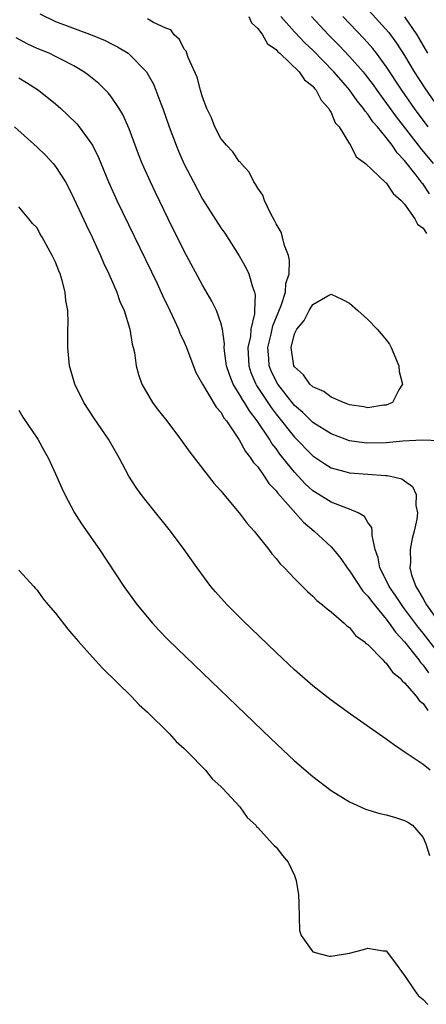
# Model space of a CAD drawing. Units: inches. Extents: x 2577000 to 2580000, y 1551000 to 1554000.
# Drawn here: x 2577173 to 2577217, y 1552012 to 1552119 of the extents above; entities that cross this region are included whole.
import ezdxf

# ---------------------------------------------------------------- set-up
doc = ezdxf.new("R2010")
doc.units = ezdxf.units.IN
doc.header["$MEASUREMENT"] = 0
doc.layers.add('LD25771551_2ft', color=84, linetype='Continuous')

msp = doc.modelspace()

# ---------------------------------------------------------------- linework, layer by layer
at = {"layer": 'LD25771551_2ft'}
for points, elevation in [([(2577210.41, 1552120.41), (2577213.26, 1552117.26), (2577214.12, 1552116.12), (2577215, 1552114.75), (2577216.05, 1552113), (2577217.2, 1552111.2), (2577218.72, 1552109)], 6830), ([(2577175.28, 1552119.28), (2577177, 1552118.46), (2577180.98, 1552116.98), (2577182.38, 1552116.38), (2577183, 1552116.06), (2577183.72, 1552115.72), (2577184.9, 1552115), (2577185, 1552114.92), (2577186.88, 1552113), (2577186.93, 1552112.93), (2577187.65, 1552111.65), (2577187.92, 1552111), (2577188.47, 1552109.53), (2577188.68, 1552109), (2577189.36, 1552107), (2577190.11, 1552105), (2577190.37, 1552104.37), (2577191, 1552102.95), (2577192, 1552101), (2577193, 1552099.14), (2577195, 1552096.01), (2577195.42, 1552095.42), (2577196.98, 1552092.98), (2577197.7, 1552091.7), (2577198.02, 1552091), (2577198.42, 1552089.58), (2577198.65, 1552089), (2577198.72, 1552088.72), (2577198.64, 1552087), (2577198.65, 1552086.65), (2577198.27, 1552085), (2577198.2, 1552084.2), (2577197.94, 1552083), (2577198.02, 1552081), (2577198.26, 1552080.26), (2577198.8, 1552079), (2577198.87, 1552078.87), (2577200.46, 1552076.46), (2577201, 1552075.75), (2577203, 1552073.25), (2577205, 1552071.22), (2577206.32, 1552070.32), (2577207, 1552069.91), (2577208.5, 1552069.5), (2577209, 1552069.35), (2577211, 1552069.19), (2577212.92, 1552069.08), (2577213.08, 1552069.08), (2577213.47, 1552069), (2577214.71, 1552068.71), (2577215, 1552068.47), (2577215.86, 1552067.86), (2577216.24, 1552067), (2577216.2, 1552065.8), (2577216.38, 1552065), (2577216.32, 1552064.32), (2577216.03, 1552063), (2577215.81, 1552062.19), (2577215.6, 1552061), (2577215.62, 1552059.62), (2577215.56, 1552059), (2577215.75, 1552058.25), (2577216.2, 1552057), (2577216.52, 1552056.52), (2577217, 1552055.63), (2577217.25, 1552055.25), (2577217.36, 1552055), (2577218.8, 1552053)], 6818), ([(2577218.82, 1552072.82), (2577216.92, 1552072.92), (2577214.8, 1552072.8), (2577213, 1552072.63), (2577211, 1552072.57), (2577210.6, 1552072.6), (2577209, 1552072.83), (2577208.52, 1552073), (2577207, 1552073.58), (2577205, 1552074.84), (2577203.91, 1552075.91), (2577203, 1552076.68), (2577201.18, 1552079), (2577201, 1552079.31), (2577200.46, 1552080.46), (2577200.24, 1552081), (2577200.21, 1552081.79), (2577200.1, 1552083), (2577200.45, 1552084.45), (2577200.64, 1552085.36), (2577201.56, 1552087.56), (2577202.01, 1552089), (2577202.06, 1552089.94), (2577202.41, 1552091), (2577202.47, 1552092.47), (2577202.34, 1552093), (2577201.91, 1552094.09), (2577201.7, 1552095), (2577201.55, 1552095.55), (2577201, 1552096.43), (2577200.82, 1552096.82), (2577200.39, 1552097.61), (2577199.74, 1552099), (2577199.57, 1552099.57), (2577199, 1552100.33), (2577198.77, 1552100.77), (2577198.59, 1552101), (2577198.08, 1552102.08), (2577197.2, 1552103), (2577197.14, 1552103.14), (2577197, 1552103.24), (2577196.29, 1552104.29), (2577195.59, 1552105), (2577195, 1552105.72), (2577194.32, 1552107), (2577193.98, 1552107.98), (2577193.48, 1552109), (2577193, 1552110.24), (2577192.77, 1552111), (2577192.41, 1552112.41), (2577191.44, 1552114.56), (2577191.23, 1552115.23), (2577191, 1552115.47), (2577190.5, 1552116.5), (2577189.9, 1552117), (2577189.54, 1552117.54), (2577189, 1552117.74), (2577187.66, 1552118.35), (2577187, 1552118.74)], 6820), ([(2577198.02, 1552119), (2577198.31, 1552118.31), (2577199, 1552117.69), (2577199.52, 1552117), (2577200.05, 1552116.05), (2577201, 1552115.4), (2577201.18, 1552115.18), (2577201.4, 1552115), (2577203.51, 1552113), (2577204.1, 1552112.1), (2577205, 1552111.44), (2577205.19, 1552111.19), (2577205.38, 1552111), (2577205.91, 1552109.91), (2577206.76, 1552109), (2577206.81, 1552108.81), (2577207, 1552108.55), (2577207.45, 1552107.45), (2577207.86, 1552107), (2577209, 1552105.16), (2577209.11, 1552105), (2577209.72, 1552103.72), (2577210.72, 1552103), (2577212.93, 1552100.93), (2577213, 1552100.9), (2577213.74, 1552099.74), (2577214.61, 1552099), (2577215, 1552098.57), (2577216.1, 1552097), (2577216.4, 1552096.4), (2577217, 1552095.97), (2577217.39, 1552095.39)], 6822), ([(2577217.7, 1552099.7), (2577217, 1552100.75), (2577216.88, 1552100.88), (2577216.81, 1552101), (2577216.25, 1552101.75), (2577215, 1552103.35), (2577214.18, 1552104.18), (2577213.64, 1552105), (2577213, 1552105.83), (2577212.03, 1552107), (2577211.55, 1552107.55), (2577211, 1552108.37), (2577210.69, 1552108.69), (2577210.51, 1552109), (2577209.82, 1552109.82), (2577209.01, 1552111.01), (2577208.07, 1552112.07), (2577207.3, 1552113), (2577205, 1552115.33), (2577204.13, 1552116.13), (2577203, 1552117.35), (2577201.53, 1552119)], 6824), ([(2577204.87, 1552119), (2577206.71, 1552117), (2577207.86, 1552115.86), (2577209, 1552114.67), (2577210.48, 1552113), (2577210.71, 1552112.71), (2577211.57, 1552111.57), (2577211.97, 1552111), (2577214.08, 1552108.08), (2577216.48, 1552105), (2577216.7, 1552104.7), (2577218.1, 1552103)], 6826), ([(2577217.55, 1552107), (2577216.07, 1552109), (2577214.68, 1552111), (2577213, 1552113.58), (2577211.94, 1552115), (2577211.53, 1552115.53), (2577210.58, 1552116.58), (2577208.26, 1552119)], 6828), ([(2577215, 1552118.96), (2577216.31, 1552117), (2577216.58, 1552116.58), (2577217.47, 1552115)], 6832), ([(2577220.04, 1552048.04), (2577217, 1552051.92), (2577216.51, 1552052.51), (2577215, 1552054.55), (2577214.8, 1552054.8), (2577214, 1552056), (2577213.31, 1552057), (2577213, 1552057.66), (2577212.29, 1552059), (2577212.12, 1552060.12), (2577211.79, 1552061), (2577211.45, 1552062.55), (2577211.47, 1552063), (2577211.41, 1552063.41), (2577211, 1552063.96), (2577210.61, 1552064.61), (2577209.95, 1552065), (2577209, 1552065.4), (2577208.4, 1552065.6), (2577207, 1552066.16), (2577205.67, 1552067), (2577205, 1552067.41), (2577204.17, 1552068.17), (2577203, 1552069.41), (2577201.74, 1552071), (2577201.4, 1552071.4), (2577201, 1552071.99), (2577200.54, 1552072.54), (2577200.28, 1552073), (2577198.95, 1552075), (2577198.09, 1552076.09), (2577197.57, 1552077), (2577197.34, 1552077.34), (2577197, 1552077.96), (2577196.34, 1552079), (2577195.95, 1552079.95), (2577195.61, 1552081), (2577195.38, 1552082.62), (2577195.36, 1552083), (2577195.4, 1552083.4), (2577195.17, 1552085), (2577195, 1552085.68), (2577194.52, 1552087), (2577194.02, 1552088.02), (2577193, 1552089.77), (2577191, 1552093.46), (2577189.25, 1552097), (2577187.87, 1552099.87), (2577187.33, 1552101), (2577186.44, 1552103), (2577186.03, 1552104.03), (2577185, 1552106.79), (2577184.33, 1552108.33), (2577183.93, 1552109), (2577183, 1552110.34), (2577182.71, 1552110.71), (2577181.7, 1552111.7), (2577180.6, 1552112.6), (2577180.06, 1552113), (2577179, 1552113.63), (2577177.71, 1552114.29), (2577177, 1552114.67), (2577176.31, 1552115), (2577175, 1552115.54), (2577173.99, 1552115.99), (2577172.7, 1552116.7)], 6816), ([(2577173, 1552112.32), (2577173.84, 1552111.84), (2577175.15, 1552111), (2577177, 1552109.49), (2577177.56, 1552109), (2577178.31, 1552108.31), (2577179.31, 1552107.31), (2577179.57, 1552107), (2577181, 1552105), (2577181.66, 1552103.66), (2577182.77, 1552101), (2577183.68, 1552099), (2577188.04, 1552089.96), (2577188.65, 1552088.65), (2577189.45, 1552087), (2577189.93, 1552085.93), (2577190.38, 1552085), (2577190.54, 1552084.54), (2577191, 1552083.58), (2577191.25, 1552083), (2577192.27, 1552080.27), (2577192.99, 1552079), (2577194.49, 1552076.49), (2577195, 1552075.94), (2577195.33, 1552075.33), (2577195.6, 1552075), (2577197, 1552072.95), (2577197.67, 1552071.67), (2577198.23, 1552071), (2577198.52, 1552070.52), (2577199, 1552069.99), (2577199.7, 1552069), (2577200.2, 1552068.2), (2577201, 1552067.39), (2577201.16, 1552067.16), (2577203.97, 1552063.97), (2577205.16, 1552063), (2577207, 1552061.29), (2577207.26, 1552061), (2577208.04, 1552060.04), (2577208.74, 1552059), (2577209, 1552058.69), (2577210.46, 1552056.46), (2577211, 1552055.94), (2577211.38, 1552055.38), (2577213, 1552053.43), (2577213.18, 1552053.18), (2577213.33, 1552053), (2577214, 1552052), (2577215, 1552050.95), (2577216.53, 1552049), (2577216.72, 1552048.72), (2577217, 1552048.43), (2577217.6, 1552047.6)], 6814), ([(2577172.54, 1552107), (2577175, 1552104.8), (2577175.91, 1552103.91), (2577176.73, 1552103), (2577177, 1552102.67), (2577178.06, 1552101), (2577178.4, 1552100.4), (2577179, 1552099.19), (2577180.32, 1552096.33), (2577180.97, 1552095), (2577181.6, 1552093.6), (2577181.89, 1552093), (2577182.22, 1552092.22), (2577182.81, 1552091), (2577183.67, 1552089), (2577184, 1552088), (2577184.45, 1552087), (2577185.07, 1552085), (2577185.34, 1552083.34), (2577185.45, 1552083), (2577185.57, 1552082.43), (2577185.77, 1552081), (2577186.04, 1552080.04), (2577186.39, 1552079), (2577187.56, 1552077), (2577188.17, 1552076.17), (2577189.09, 1552075), (2577190.61, 1552073), (2577191.6, 1552071.6), (2577194.24, 1552068.24), (2577195, 1552067.38), (2577195.16, 1552067.16), (2577195.31, 1552067), (2577196.98, 1552065), (2577197.84, 1552063.84), (2577198.61, 1552063), (2577200.2, 1552061), (2577200.54, 1552060.54), (2577201, 1552060.03), (2577201.44, 1552059.44), (2577201.9, 1552059), (2577203, 1552057.85), (2577204.43, 1552056.43), (2577205, 1552055.95), (2577205.45, 1552055.45), (2577206.07, 1552055), (2577206.55, 1552054.55), (2577207, 1552054.22), (2577208.4, 1552053), (2577208.7, 1552052.7), (2577209, 1552052.51), (2577209.66, 1552051.66), (2577210.6, 1552051), (2577210.79, 1552050.79), (2577211, 1552050.66), (2577212.62, 1552049), (2577212.8, 1552048.8), (2577213, 1552048.66), (2577213.67, 1552047.67), (2577214.5, 1552047), (2577214.72, 1552046.72), (2577215, 1552046.52), (2577216.3, 1552045), (2577216.58, 1552044.58), (2577217, 1552044.27), (2577217.51, 1552043.51)], 6812), ([(2577217.79, 1552037), (2577217, 1552037.63), (2577215.06, 1552038.94), (2577213.78, 1552039.78), (2577213, 1552040.37), (2577209.11, 1552043.11), (2577207, 1552044.63), (2577205, 1552046.18), (2577203, 1552047.92), (2577201, 1552049.8), (2577197.33, 1552053.33), (2577195.67, 1552055), (2577195.34, 1552055.34), (2577194.4, 1552056.4), (2577193.89, 1552057), (2577192.4, 1552059), (2577191, 1552061), (2577189.51, 1552063), (2577187, 1552066.14), (2577186.33, 1552067), (2577185.77, 1552067.77), (2577184.98, 1552068.98), (2577183.9, 1552071), (2577182.76, 1552073), (2577181.24, 1552075.24), (2577180.08, 1552077), (2577179.09, 1552079), (2577178.52, 1552081), (2577178.32, 1552083), (2577178.33, 1552085), (2577178.35, 1552085.65), (2577178.32, 1552087), (2577178.12, 1552088.12), (2577178.05, 1552089), (2577177.72, 1552090.28), (2577177.49, 1552091), (2577177.34, 1552091.34), (2577177, 1552092.26), (2577176.64, 1552093), (2577175.54, 1552095), (2577175.33, 1552095.33), (2577175, 1552096), (2577174.48, 1552096.48), (2577174.09, 1552097), (2577173, 1552098.3)], 6810), ([(2577173, 1552076.17), (2577173.42, 1552075.42), (2577175.07, 1552073), (2577175.74, 1552071.74), (2577176.17, 1552071), (2577177, 1552069.24), (2577177.69, 1552067.69), (2577178.01, 1552067), (2577179.07, 1552065), (2577179.81, 1552063.81), (2577181.79, 1552061), (2577184.42, 1552057), (2577185.88, 1552055), (2577187.54, 1552053), (2577188.24, 1552052.24), (2577189.22, 1552051.22), (2577190.23, 1552050.23), (2577200.43, 1552040.43), (2577203, 1552038.02), (2577205, 1552036.31), (2577207, 1552034.79), (2577209, 1552033.55), (2577210.18, 1552033), (2577210.75, 1552032.75), (2577212.29, 1552032.29), (2577213, 1552032.13), (2577213.88, 1552031.88), (2577215, 1552031.53), (2577215.36, 1552031.36), (2577215.84, 1552031), (2577217, 1552029.66), (2577217.32, 1552029), (2577217.72, 1552027.72)], 6808), ([(2577173, 1552058.76), (2577174.62, 1552057), (2577174.79, 1552056.79), (2577175, 1552056.6), (2577175.66, 1552055.66), (2577176.2, 1552055), (2577177, 1552054.07), (2577178.33, 1552052.33), (2577179, 1552051.59), (2577179.48, 1552051), (2577181, 1552049.29), (2577182.09, 1552048.09), (2577185.27, 1552045), (2577186.11, 1552044.11), (2577187, 1552043.31), (2577189.35, 1552041), (2577190.11, 1552040.11), (2577191, 1552039.34), (2577191.35, 1552039), (2577193.3, 1552037), (2577194.04, 1552036.04), (2577195, 1552035.22), (2577195.1, 1552035.1), (2577195.22, 1552035), (2577197.07, 1552033), (2577197.85, 1552031.85), (2577198.81, 1552031), (2577198.88, 1552030.88), (2577199, 1552030.77), (2577200.62, 1552029), (2577200.79, 1552028.79), (2577201, 1552028.61), (2577201.71, 1552027.71), (2577202.32, 1552027), (2577203, 1552025.54), (2577203.2, 1552025), (2577203.43, 1552023.43), (2577203.48, 1552022.52), (2577203.5, 1552021), (2577203.55, 1552019.55), (2577203.72, 1552019), (2577205, 1552017.24), (2577205.8, 1552017), (2577206.77, 1552016.77), (2577207, 1552016.76), (2577209, 1552017.09), (2577210.53, 1552017.47), (2577211, 1552017.63), (2577212.67, 1552017.33), (2577213, 1552017.33), (2577214, 1552016), (2577214.84, 1552014.84), (2577215, 1552014.67), (2577216.11, 1552013), (2577216.48, 1552012.48), (2577217, 1552012.06), (2577217.52, 1552011.52)], 6806)]:
    msp.add_lwpolyline(points, dxfattribs=dict(at, elevation=elevation))
at = {"layer": 'LD25771551_2ft', "elevation": 6822}
msp.add_lwpolyline([(2577203, 1552084.47), (2577203.25, 1552085), (2577204.07, 1552085.93), (2577204.61, 1552087), (2577205, 1552087.66), (2577206.63, 1552088.63), (2577207, 1552088.8), (2577208.22, 1552088.22), (2577209, 1552087.82), (2577209.9, 1552087), (2577211, 1552086.05), (2577212.02, 1552085), (2577212.46, 1552084.46), (2577213, 1552083.82), (2577213.36, 1552083.36), (2577213.54, 1552083), (2577214.36, 1552081), (2577214.39, 1552080.39), (2577214.78, 1552079), (2577214.37, 1552078.37), (2577213.68, 1552077), (2577213, 1552076.73), (2577212.71, 1552076.71), (2577211, 1552076.44), (2577210.54, 1552076.54), (2577209, 1552076.76), (2577208.83, 1552076.83), (2577208.34, 1552077), (2577207, 1552077.59), (2577206.19, 1552078.19), (2577205, 1552078.7), (2577204.67, 1552079), (2577204, 1552080), (2577203, 1552080.9), (2577202.94, 1552081), (2577202.64, 1552083)], close=True, dxfattribs=at)

doc.saveas('drawing.dxf')
